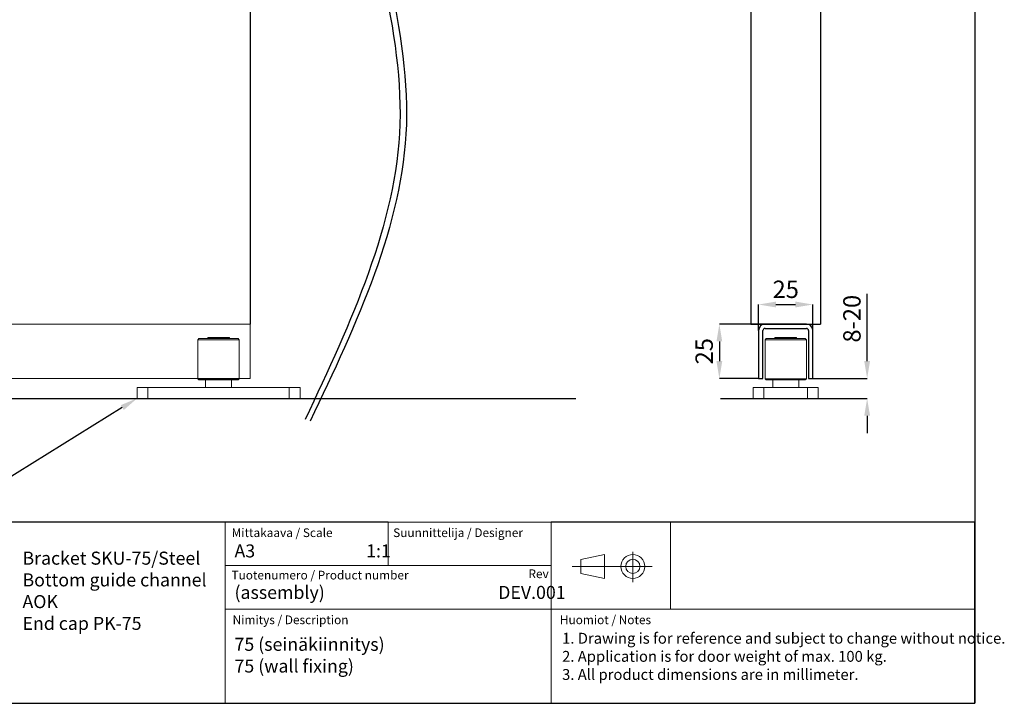
# Model space of a CAD drawing. Units: millimetres. Extents: x 217 to 2128, y -404 to 970.
# Drawn here: x 701 to 1155, y 317 to 632 of the extents above; entities that cross this region are included whole.
import ezdxf
from ezdxf import colors
from ezdxf.entities.mleader import LeaderData, LeaderLine
from ezdxf.enums import TextEntityAlignment as Align
from ezdxf.math import Vec2, Vec3

# ---------------------------------------------------------------- set-up
doc = ezdxf.new("R2010")
doc.units = ezdxf.units.MM
doc.header["$PDSIZE"] = -1
for name, color, linetype in [('Dimensions', 7, 'Continuous'), ('Door', 7, 'Continuous'), ('Plot', 7, 'Continuous'), ('Surrounding', 7, 'Continuous')]:
    doc.layers.add(name, color=color, linetype=linetype)
doc.layers.add('Helaform', color=7, linetype='Continuous', lineweight=15)
doc.styles.add('SLDTEXTSTYLE0', font='TXT', dxfattribs={"width": 0.605})
doc.dimstyles.new('SLDDIMSTYLE0', dxfattribs={"dimtxt": 8, "dimasz": 8, "dimexe": 0, "dimexo": 0.0625, "dimgap": 3, "dimtad": 1, "dimrnd": 0.5, "dimzin": 12, "dimdsep": 46, "dimtxsty": 'SLDTEXTSTYLE0', "dimcen": 0.09, "dimadec": 0, "dimazin": 3, "dimtfac": 1, "dimtofl": 0, "dimtmove": 0, "dimatfit": 3, "dimfxl": 1, "dimfrac": 2, "dimtolj": 1, "dimtzin": 12, "dimarcsym": 0})

# ---------------------------------------------------------------- blocks, each defined once
blk = doc.blocks.new('_TagCircle')
at = {"color": 0, "linetype": 'ByBlock', "lineweight": -2, "transparency": 16777216}
blk.add_circle((0, 0), 4, dxfattribs=at)
at = {"layer": 'Helaform', "color": 0, "transparency": 16777216}
blk.add_attdef('TAGNUMBER', text='', height=3, dxfattribs=at).set_placement((0, -1.5), align=Align.CENTER)
blk = doc.blocks.new('50335 Bottom guide (end)')
at = {"layer": 'Helaform', "color": 7, "linetype": 'Continuous', "lineweight": 15}
for p, q in [((-9, 27.5), (-9.5, 27)), ((-9, 27.5), (9, 27.5)), ((-5, 28), (-5, 27.5)), ((5, 28), (-5, 28)), ((5, 27.5), (5, 28)), ((9.5, 27), (9, 27.5)), ((-9.5, 27), (-9.5, 9)), ((9.5, 27), (-9.5, 27)), ((9.5, 9), (9.5, 27)), ((-15, 0), (-15, 5)), ((-15, 5), (-10, 5)), ((-10, 5), (-10, 0)), ((-9.5, 9), (-9, 8.5)), ((-9.5, 9), (0, 9)), ((0, 8.5), (-9, 8.5)), ((-6, 8.5), (-6, 5)), ((0, 9), (9.5, 9)), ((9, 8.5), (0, 8.5)), ((6, 5), (6, 8.5)), ((9, 8.5), (9.5, 9)), ((10, 0), (10, 5)), ((10, 5), (15, 5)), ((15, 5), (15, 0)), ((-10, 0), (-15, 0)), ((-15, 0), (15, 0)), ((15, 0), (10, 0))]:
    blk.add_line(p, q, dxfattribs=at)
at = {"layer": 'Helaform'}
blk.add_line((-15, 5), (15, 5), dxfattribs=at)
blk = doc.blocks.new('50335 Bottom guide (side)')
at = {"layer": 'Helaform', "color": 7, "linetype": 'Continuous', "lineweight": 15}
for p, q in [((-9, 27.5), (-9.5, 27)), ((-9, 27.5), (9, 27.5)), ((-5, 28), (-5, 27.5)), ((5, 28), (-5, 28)), ((5, 27.5), (5, 28)), ((9.5, 27), (9, 27.5)), ((-9.5, 27), (-9.5, 9)), ((9.5, 27), (-9.5, 27)), ((9.5, 9), (9.5, 27)), ((-37.5, 0), (-37.5, 5)), ((-37.5, 5), (-32.5, 5)), ((-32.5, 5), (-32.5, 0)), ((-32.5, 5), (32.5, 5)), ((-9.5, 9), (-9, 8.5)), ((-9.5, 9), (0, 9)), ((0, 8.5), (-9, 8.5)), ((-6, 8.5), (-6, 5)), ((0, 9), (9.5, 9)), ((9, 8.5), (0, 8.5)), ((6, 5), (6, 8.5)), ((9, 8.5), (9.5, 9)), ((32.5, 0), (32.5, 5)), ((32.5, 5), (37.5, 5)), ((37.5, 5), (37.5, 0)), ((-32.5, 0), (-37.5, 0)), ((-32.5, 0), (32.5, 0)), ((37.5, 0), (32.5, 0))]:
    blk.add_line(p, q, dxfattribs=at)
blk = doc.blocks.new('50318 Bottom guide channel (end)')
at = {"layer": 'Helaform', "color": 7, "linetype": 'Continuous', "lineweight": 25}
for p, q in [((9.5, 0), (-9.5, 0)), ((-12.5, -3), (-12.5, -25)), ((-10.5, -25), (-10.5, -3)), ((-9.5, -2), (9.5, -2)), ((10.5, -3), (10.5, -25)), ((12.5, -25), (12.5, -3)), ((-12.5, -25), (-10.5, -25)), ((10.5, -25), (12.5, -25))]:
    blk.add_line(p, q, dxfattribs=at)
for centre, radius, start, end in [((-9.5, -3), 3, 90, 180), ((-9.5, -3), 1, 90, 180), ((9.5, -3), 3, 0, 90), ((9.5, -3), 1, 0, 90)]:
    blk.add_arc(centre, radius, start, end, dxfattribs=at)
blk = doc.blocks.new('50318 Bottom guide channel (side)')
at = {"layer": 'Helaform'}
for p, q in [((501, 12.5), (0, 12.5)), ((501, -12.5), (501, 12.5)), ((0, -12.5), (501, -12.5))]:
    blk.add_line(p, q, dxfattribs=at)
blk = doc.blocks.new('*D239')
at = {"layer": 'Defpoints', "color": 0, "transparency": 16777216}
for p in [(1066.53, 500.55), (1041.53, 488.55), (1066.53, 488.55)]:
    blk.add_point(p, dxfattribs=at)
at = {"layer": 'Dimensions', "color": 0, "lineweight": -2, "transparency": 16777216}
for p, q in [((1041.53, 488.61), (1041.53, 500.55)), ((1049.53, 500.55), (1058.53, 500.55)), ((1066.53, 488.61), (1066.53, 500.55))]:
    blk.add_line(p, q, dxfattribs=at)
at = {"layer": 'Dimensions', "color": 0, "transparency": 16777216}
for points in [[(1049.53, 501.89), (1049.53, 499.22), (1041.53, 500.55)], [(1058.53, 501.89), (1058.53, 499.22), (1066.53, 500.55)]]:
    blk.add_solid(points, dxfattribs=at)
at = {"layer": 'Dimensions', "color": 0, "transparency": 16777216, "insert": (1054.03, 507.55), "char_height": 8, "attachment_point": 5, "style": 'SLDTEXTSTYLE0'}
blk.add_mtext('\\A1;25', dxfattribs=at)
blk = doc.blocks.new('*D240')
at = {"layer": 'Defpoints', "color": 0, "transparency": 16777216}
for p in [(1054.03, 491.55), (1023.48, 466.55), (1041.53, 466.55)]:
    blk.add_point(p, dxfattribs=at)
at = {"layer": 'Dimensions', "color": 0, "lineweight": -2, "transparency": 16777216}
for p, q in [((1053.97, 491.55), (1023.48, 491.55)), ((1023.48, 483.55), (1023.48, 474.55)), ((1041.47, 466.55), (1023.48, 466.55))]:
    blk.add_line(p, q, dxfattribs=at)
at = {"layer": 'Dimensions', "color": 0, "transparency": 16777216}
for points in [[(1022.15, 483.55), (1024.82, 483.55), (1023.48, 491.55)], [(1022.15, 474.55), (1024.82, 474.55), (1023.48, 466.55)]]:
    blk.add_solid(points, dxfattribs=at)
at = {"layer": 'Dimensions', "color": 0, "transparency": 16777216, "insert": (1016.48, 479.05), "char_height": 8, "attachment_point": 5, "rotation": 90, "style": 'SLDTEXTSTYLE0'}
blk.add_mtext('\\A1;25', dxfattribs=at)
blk = doc.blocks.new('*D241')
at = {"layer": 'Defpoints', "color": 0, "transparency": 16777216}
for p in [(1065.53, 466.55), (1091.51, 466.55), (1069.03, 457.35)]:
    blk.add_point(p, dxfattribs=at)
at = {"layer": 'Dimensions', "color": 0, "lineweight": -2, "transparency": 16777216}
for p, q in [((1091.51, 474.55), (1091.51, 505.49)), ((1065.59, 466.55), (1091.51, 466.55)), ((1069.09, 457.35), (1091.51, 457.35)), ((1091.51, 449.35), (1091.51, 441.35))]:
    blk.add_line(p, q, dxfattribs=at)
at = {"layer": 'Dimensions', "color": 0, "transparency": 16777216}
for points in [[(1090.18, 474.55), (1092.85, 474.55), (1091.51, 466.55)], [(1090.18, 449.35), (1092.85, 449.35), (1091.51, 457.35)]]:
    blk.add_solid(points, dxfattribs=at)
at = {"layer": 'Dimensions', "color": 0, "transparency": 16777216, "insert": (1084.51, 494.02), "char_height": 8, "attachment_point": 5, "rotation": 90, "style": 'SLDTEXTSTYLE0'}
blk.add_mtext('\\A1;8-20', dxfattribs=at)

msp = doc.modelspace()

# ---------------------------------------------------------------- linework, layer by layer
at = {"layer": 'Dimensions'}
for points in [[(866.56, 876.6), (853.442, 729.779), (876.399, 583.614), (832.82, 447.569)], [(869.55, 876.356), (856.433, 729.536), (879.389, 583.37), (835.158, 446.868)]]:
    msp.add_spline(points, degree=3, dxfattribs=at)
at = {"layer": 'Door'}
for p, q in [((807.438, 791.551), (807.438, 491.551)), ((1038.032, 789.551), (1038.032, 491.551)), ((1070.032, 789.551), (1070.032, 491.551)), ((1038.032, 491.551), (1070.032, 491.551))]:
    msp.add_line(p, q, dxfattribs=at)
at = {"layer": 'Plot'}
for p, q in [((1141.034, 970.385), (1141.034, 316.985)), ((796.034, 400.369), (523.704, 400.369)), ((871.034, 400.369), (796.034, 400.369)), ((1001.034, 400.369), (946.034, 400.369)), ((1141.034, 400.369), (1001.034, 400.369)), ((1141.034, 316.985), (1141.034, 400.369)), ((217.034, 316.985), (1141.034, 316.985))]:
    msp.add_line(p, q, dxfattribs=at)
at = {"layer": 'Plot', "color": 7, "linetype": 'Continuous', "lineweight": 15}
for p, q in [((796.034, 400.369), (796.034, 316.985)), ((796.034, 400.369), (1141.034, 400.369)), ((871.034, 400.369), (871.034, 380.369)), ((946.034, 400.369), (946.034, 316.985)), ((1001.034, 400.369), (1001.034, 360.369)), ((959.665, 383.124), (970.665, 385.488)), ((970.665, 385.488), (970.665, 374.488)), ((959.665, 383.124), (959.665, 376.712)), ((959.665, 376.712), (970.665, 374.488)), ((796.034, 360.369), (1141.034, 360.369))]:
    msp.add_line(p, q, dxfattribs=at)
at = {"layer": 'Plot', "color": 7, "linetype": 'Continuous', "lineweight": 0}
for p, q in [((983.665, 386.758), (983.665, 372.795)), ((796.034, 380.369), (946.034, 380.369)), ((992.537, 379.988), (955.665, 379.988))]:
    msp.add_line(p, q, dxfattribs=at)
at = {"layer": 'Plot', "color": 7, "linetype": 'Continuous', "lineweight": 15}
for radius in [5.5, 3.276]:
    msp.add_circle((983.665, 379.988), radius, dxfattribs=at)
at = {"layer": 'Surrounding'}
for p, q in [((247.438, 457.349), (957.438, 457.349)), ((1024.032, 457.349), (1084.032, 457.349))]:
    msp.add_line(p, q, dxfattribs=at)

# ---------------------------------------------------------------- block references
at = {"layer": 'Helaform'}
for name, p in [('50318 Bottom guide channel (side)', (306.438, 479.051)), ('50318 Bottom guide channel (end)', (1054.032, 491.551)), ('50335 Bottom guide (side)', (792.938, 457.349)), ('50335 Bottom guide (end)', (1054.032, 457.349))]:
    msp.add_blockref(name, p, dxfattribs=at)

# ---------------------------------------------------------------- texts
at = {"layer": 'Plot', "color": 7, "linetype": 'Continuous', "lineweight": 0, "attachment_point": 1, "style": 'SLDTEXTSTYLE0'}
for s, insert, char_height in [('{\\H0.5x;Mittakaava / Scale}', (798.981, 397.516), 8), ('{\\H0.5x;Suunnittelija / Designer}', (873.317, 397.516), 8), ('{\\H0.5x;A3}', (800.28, 390.133), 12), ('{\\H0.5x;1:1}', (860.882, 390.133), 12), ('{\\H0.5x;Tuotenumero / Product number}', (798.891, 377.991), 8), ('{\\H0.5x;Rev}', (935.607, 378.6), 8), ('{\\H0.5x;DEV.001}', (921.659, 371.042), 12), ('{\\H0.5x;Nimitys / Description}', (799.416, 357.412), 8), ('{\\H0.5x;Huomiot / Notes}', (950.065, 357.412), 8), ('{\\H0.5x;1. Drawing is for reference and subject to change without notice.\\P2. Application is for door weight of max. 100 kg.\\P3. All product dimensions are in millimeter.}', (951.089, 349.428), 10)]:
    msp.add_mtext(s, dxfattribs=dict(at, insert=insert, char_height=char_height))
at = {"layer": 'Plot', "color": 7, "linetype": 'Continuous', "lineweight": 0, "char_height": 12, "attachment_point": 1, "style": 'SLDTEXTSTYLE0'}
for s, insert, width in [('{\\H0.5x;Bracket SKU-75/Steel\\PBottom guide channel AOK\\PEnd cap PK-75}', (702.676, 386.795), 89.56962), ('{\\H0.5x;(assembly)}', (800.28, 371.042), 99.7627), ('{\\H0.5x;75 (seinäkiinnitys)\\P75 (wall fixing)}', (800.28, 347.147), 170.35795)]:
    msp.add_mtext(s, dxfattribs=dict(at, insert=insert, width=width))

# ---------------------------------------------------------------- dimensions: what is measured, and where the dimension line sits
at = {"layer": 'Dimensions'}
dim = msp.add_linear_dim(base=(1066.532, 500.552), p1=(1041.532, 488.551), p2=(1066.532, 488.551), dimstyle='SLDDIMSTYLE0', dxfattribs=at)
dim.commit()
dim.dimension.update_dxf_attribs({"geometry": '*D239', "text_midpoint": (1054.032, 507.552)})
dim = msp.add_linear_dim(base=(1091.513, 466.551), p1=(1069.032, 457.349), p2=(1065.532, 466.551), angle=90, text='8-20', dimstyle='SLDDIMSTYLE0', dxfattribs=at)
dim.commit()
dim.dimension.update_dxf_attribs({"geometry": '*D241', "text_midpoint": (1084.513, 494.021)})
dim = msp.add_linear_dim(base=(1023.484, 466.551), p1=(1054.032, 491.551), p2=(1041.532, 466.551), angle=90, dimstyle='SLDDIMSTYLE0', dxfattribs=at)
dim.commit()
dim.dimension.update_dxf_attribs({"geometry": '*D240', "text_midpoint": (1016.484, 479.051)})

# ---------------------------------------------------------------- leaders
at = {"layer": 'Helaform'}
ml = msp.add_multileader_block('Standard', dxfattribs=at)
ml.set_content('_TagCircle', color=256, scale=2)
ml.set_attribute('TAGNUMBER', '5', width=0)
ml.set_leader_properties()
ml.build(insert=Vec2(0, 0))
ml.multileader.update_dxf_attribs({"text_left_attachment_type": 6, "text_right_attachment_type": 6, "text_top_attachment_type": 10, "dogleg_length": 0.36, "arrow_head_size": 8})
ctx = ml.context
ctx.base_point, ctx.char_height, ctx.arrow_head_size, ctx.plane_origin = Vec3(676.987, 418.718), 8, 8, Vec3(755.438, 457.349)
ctx.left_attachment, ctx.right_attachment, ctx.bottom_attachment = 6, 6, 10
notes = []
notes.append((ctx, [(0, (1, 1, 0), (693.347, 418.718), (-1, 0), 0.36, [(0, [(755.438, 457.349)], 0, [])])]))
ctx.block.insert = Vec3(684.987, 418.718)
for ctx, leaders in notes:
    for number, flags, end, landing, length, lines in leaders:
        leader = LeaderData()
        leader.index, (leader.has_last_leader_line, leader.has_dogleg_vector, leader.attachment_direction) = number, flags
        leader.last_leader_point, leader.dogleg_vector, leader.dogleg_length = Vec3(end), Vec3(landing), length
        for number, points, colour, breaks in lines:
            line = LeaderLine()
            line.index, line.vertices, line.color, line.breaks = number, Vec3.list(points), colors.encode_raw_color(colour), breaks
            leader.lines.append(line)
        ctx.leaders.append(leader)

doc.saveas('drawing.dxf')
